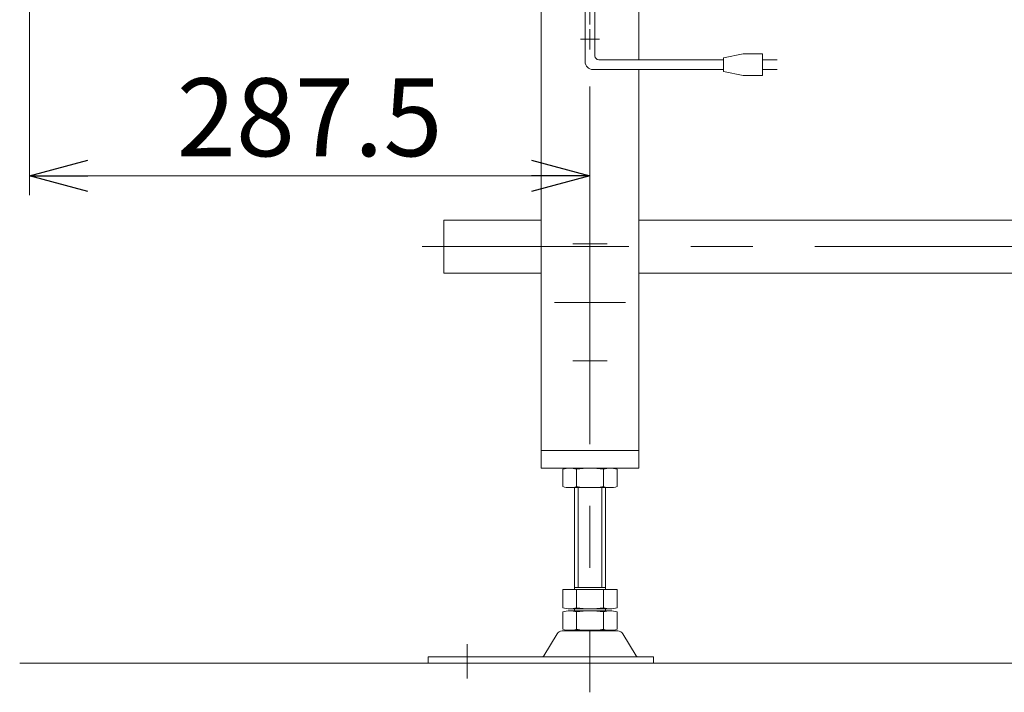
# Model space of a CAD drawing. Units: millimetres. Extents: x -1970 to 1970, y -1352 to 1351.
# Drawn here: x -946 to -441, y -338 to 7 of the extents above; entities that cross this region are included whole.
import ezdxf

# ---------------------------------------------------------------- set-up
doc = ezdxf.new("R2010")
doc.units = ezdxf.units.MM
doc.header["$LTSCALE"] = 2.5
doc.linetypes.add('CENTERX2', pattern=[101.6, 63.5, -12.7, 12.7, -12.7])
doc.layers.add('Layer0004', color=7, linetype='Continuous')
doc.layers.add('Layer0005', color=7, linetype='Continuous')
doc.styles.add('dcStyle0', font='ＭＳ Ｐゴシック', dxfattribs={"width": 0.77})
doc.styles.get("Standard").update_dxf_attribs({"font": 'txt.shx', "bigfont": 'bigfont.shx'})
doc.dimstyles.new('dc_Rotated', dxfattribs={"dimtxt": 40, "dimasz": 30.00226, "dimexe": 10, "dimexo": 10, "dimgap": 7, "dimtad": 3, "dimdsep": 46, "dimtxsty": 'Standard', "dimblk1": 'OPEN30', "dimblk2": 'OPEN30', "dimsah": 1, "dimcen": 0.09, "dimclrd": 2, "dimclre": 2, "dimclrt": 2, "dimadec": 0, "dimazin": 2, "dimtfac": 1, "dimtdec": 4, "dimtmove": 0, "dimatfit": 3, "dimfxl": 1, "dimarcsym": 0})

# ---------------------------------------------------------------- blocks, each defined once
blk = doc.blocks.new('_OPEN30')
at = {"color": 0, "linetype": 'ByBlock', "lineweight": -2}
for p, q in [((-1, 0.267949), (0, 0)), ((0, 0), (-1, -0.267949)), ((0, 0), (-1, 0))]:
    blk.add_line(p, q, dxfattribs=at)
blk = doc.blocks.new('*D85')
at = {"color": 2, "linetype": 'Continuous', "lineweight": 13}
for p, q in [((-941.24, 103.82), (-941.24, -83.18)), ((-653.74, -63.18), (-653.74, -83.18)), ((-941.24, -73.18), (-653.74, -73.18))]:
    blk.add_line(p, q, dxfattribs=at)
at = {"color": 2, "xscale": 30.00230533929425, "yscale": 30.00163160504256}
for p, rotation in [((-941.24, -73.18), 180), ((-653.74, -73.18), 360)]:
    blk.add_blockref('_OPEN30', p, dxfattribs=dict(at, rotation=rotation))
at = {"color": 2, "insert": (-797.49, -63.18), "char_height": 40, "width": 175, "attachment_point": 8, "style": 'dcStyle0'}
blk.add_mtext('\\T1.00;287.5', dxfattribs=at)
blk = doc.blocks.new('DC_GROUP_W_FB21_HF_010_30')
at = {"layer": 'Layer0004', "color": 7, "linetype": 'Continuous', "lineweight": 13}
for p, q in [((-728.74, -95.98), (-728.74, -123.18)), ((-728.74, -95.98), (-678.74, -95.98)), ((-628.74, -95.98), (271.26, -95.98)), ((-728.74, -123.18), (-678.74, -123.18)), ((271.26, -123.18), (-628.74, -123.18))]:
    blk.add_line(p, q, dxfattribs=at)
at = {"layer": 'Layer0004', "color": 3, "linetype": 'CENTERX2', "lineweight": 13}
blk.add_line((382.26, -109.58), (-739.74, -109.58), dxfattribs=at)
blk = doc.blocks.new('DC_GROUP_W_FB21_HF_010_32')
at = {"layer": 'Layer0004', "color": 3, "linetype": 'CENTERX2', "lineweight": 13}
blk.add_line((-662.49, -108.18), (-644.99, -108.18), dxfattribs=at)
blk = doc.blocks.new('DC_GROUP_W_FB21_HF_010_33')
at = {"layer": 'Layer0004', "color": 3, "linetype": 'CENTERX2', "lineweight": 13}
blk.add_line((-662.49, -168.18), (-644.99, -168.18), dxfattribs=at)
blk = doc.blocks.new('DC_GROUP_W_FB21_HF_010_34')
at = {"layer": 'Layer0004', "color": 3, "linetype": 'CENTERX2', "lineweight": 13}
for p, q in [((-658.64, 113.82), (-648.84, 113.82)), ((-658.64, 56.82), (-648.84, 56.82)), ((-658.64, -3.18), (-648.84, -3.18))]:
    blk.add_line(p, q, dxfattribs=at)
at = {"layer": 'Layer0004', "color": 7, "linetype": 'Continuous', "lineweight": 13}
for p, q in [((-678.74, 70.13), (-678.74, -214.18)), ((-628.74, 70.13), (-628.74, -13.72)), ((-628.74, -18.72), (-628.74, -214.18)), ((-628.74, -214.18), (-678.74, -214.18)), ((-678.74, -223.18), (-678.74, -214.18)), ((-628.74, -214.18), (-628.74, -223.18)), ((-628.74, -223.18), (-678.74, -223.18))]:
    blk.add_line(p, q, dxfattribs=at)
blk = doc.blocks.new('DC_GROUP_W_FB21_HF_010_31')
at = {"layer": 'Layer0004', "color": 3, "linetype": 'CENTERX2', "lineweight": 13}
for p, q in [((-653.74, 163.11), (-653.74, -52.11)), ((-635.49, 26.82), (-671.99, 26.82)), ((-653.74, 2.07), (-653.74, -8.43)), ((-653.74, -52.11), (-653.74, -338.18)), ((-635.49, -138.18), (-671.99, -138.18))]:
    blk.add_line(p, q, dxfattribs=at)
at = {"layer": 'Layer0004', "linetype": 'Continuous'}
for name in ['DC_GROUP_W_FB21_HF_010_34', 'DC_GROUP_W_FB21_HF_010_32', 'DC_GROUP_W_FB21_HF_010_33']:
    blk.add_blockref(name, (0, 0), dxfattribs=at)
blk = doc.blocks.new('DC_GROUP_W_FB21_HF_010_35')
at = {"layer": 'Layer0005', "color": 7, "linetype": 'Continuous', "lineweight": 13}
for p, q in [((-667.59, -232.65), (-667.59, -223.72)), ((-643.34, -223.18), (-664.13, -223.18)), ((-660.66, -232.65), (-660.66, -223.72)), ((-646.81, -232.65), (-646.81, -223.72)), ((-639.88, -232.65), (-639.88, -223.72)), ((-643.34, -233.18), (-664.13, -233.18)), ((-661.74, -285.38), (-661.74, -233.18)), ((-645.74, -233.18), (-645.74, -285.38)), ((-667.59, -294.85), (-667.59, -285.38)), ((-667.59, -285.38), (-639.88, -285.38)), ((-661.74, -284.38), (-645.74, -284.38)), ((-660.66, -294.85), (-660.66, -285.38)), ((-646.81, -294.85), (-646.81, -285.38)), ((-639.88, -294.85), (-639.88, -285.38)), ((-667.59, -305.85), (-667.59, -296.92)), ((-664.13, -295.38), (-643.34, -295.38)), ((-664.13, -296.38), (-643.34, -296.38)), ((-661.74, -296.38), (-661.74, -295.38)), ((-660.66, -305.85), (-660.66, -296.92)), ((-646.81, -305.85), (-646.81, -296.92)), ((-645.74, -296.38), (-645.74, -295.38)), ((-639.88, -305.85), (-639.88, -296.92)), ((-662.24, -306.68), (-668.01, -306.68)), ((-643.34, -306.38), (-664.13, -306.38)), ((-662.24, -306.68), (-645.24, -306.68)), ((-661.74, -306.68), (-661.74, -306.38)), ((-645.74, -306.38), (-645.74, -306.68)), ((-639.47, -306.68), (-645.24, -306.68)), ((-670.6, -308.18), (-677.45, -319.49)), ((-630.03, -319.49), (-636.87, -308.18)), ((-736.74, -319.98), (-736.74, -323.18)), ((-736.74, -319.98), (-678.31, -319.98)), ((-736.74, -323.18), (-677.62, -323.18)), ((-628.22, -319.98), (-679.29, -319.98)), ((-677.62, -323.18), (-629.85, -323.18)), ((-629.85, -323.18), (-621.24, -323.18)), ((-629.16, -319.98), (-621.24, -319.98)), ((-621.24, -319.98), (-621.24, -323.18))]:
    blk.add_line(p, q, dxfattribs=at)
at = {"layer": 'Layer0005', "color": 3, "linetype": 'Continuous', "lineweight": 13}
for p, q in [((-659.74, -284.38), (-659.74, -233.18)), ((-647.74, -233.18), (-647.74, -284.38)), ((-659.74, -306.68), (-659.74, -306.38)), ((-647.74, -306.38), (-647.74, -306.68))]:
    blk.add_line(p, q, dxfattribs=at)
at = {"layer": 'Layer0005', "color": 3, "linetype": 'CENTERX2', "lineweight": 13}
blk.add_line((-716.74, -313.42), (-716.74, -331.1), dxfattribs=at)
at = {"layer": 'Layer0005', "color": 7, "linetype": 'Continuous', "lineweight": 13}
for centre, radius, start, end in [((-664.13, -234.65), 11.46, 72.412, 107.588), ((-653.74, -268.24), 45.05, 81.1539, 98.8461), ((-653.74, -268.24), 45.05, 81.1539, 98.8461), ((-643.34, -234.65), 11.46, 72.412, 107.588), ((-664.13, -221.72), 11.46, 252.412, 287.588), ((-653.74, -188.13), 45.05, 261.1539, 278.8461), ((-643.34, -221.72), 11.46, 252.412, 287.588), ((-664.13, -283.92), 11.46, 252.412, 287.588), ((-664.13, -307.85), 11.46, 72.412, 107.588), ((-653.74, -250.33), 45.05, 261.1539, 278.8461), ((-653.74, -341.44), 45.05, 81.1539, 98.8461), ((-643.34, -283.92), 11.46, 252.412, 287.588), ((-643.34, -307.85), 11.46, 72.412, 107.588), ((-668.01, -309.68), 3, 90, 149.8987), ((-664.13, -294.92), 11.46, 252.412, 287.588), ((-653.74, -261.33), 45.05, 261.1539, 278.8461), ((-643.34, -294.92), 11.46, 252.412, 287.588), ((-639.47, -309.68), 3, 30.1013, 90), ((-678.31, -318.98), 1, 270, 329.8987), ((-629.16, -318.98), 1, 210.1013, 270)]:
    blk.add_arc(centre, radius, start, end, dxfattribs=at)

msp = doc.modelspace()

# ---------------------------------------------------------------- linework, layer by layer
at = {"color": 140, "linetype": 'Continuous', "lineweight": 13}
for p, q in [((-656.237, -14.722), (-656.237, 127.815)), ((-651.237, -11.722), (-651.237, 127.815)), ((-585.185, -13.722), (-649.237, -13.722)), ((-575.185, -10.722), (-585.185, -12.722)), ((-585.185, -12.722), (-585.185, -19.722)), ((-565.185, -10.722), (-575.185, -10.722)), ((-565.185, -21.722), (-565.185, -10.722)), ((-565.185, -13.722), (-557.685, -13.722)), ((-585.185, -18.722), (-652.237, -18.722)), ((-585.185, -19.722), (-575.185, -21.722)), ((-557.685, -18.722), (-565.185, -18.722)), ((-575.185, -21.722), (-565.185, -21.722))]:
    msp.add_line(p, q, dxfattribs=at)
at = {"color": 3, "linetype": 'Continuous', "lineweight": 13}
msp.add_line((-946.237, -323.185), (653.763, -323.185), dxfattribs=at)
at = {"color": 140, "linetype": 'Continuous', "lineweight": 13}
for centre, radius in [((-652.237, -14.722), 4), ((-649.237, -11.722), 2)]:
    msp.add_arc(centre, radius, 180, 270, dxfattribs=at)

# ---------------------------------------------------------------- block references
at = {"layer": 'Layer0004', "linetype": 'Continuous'}
for name in ['DC_GROUP_W_FB21_HF_010_31', 'DC_GROUP_W_FB21_HF_010_30']:
    msp.add_blockref(name, (0, 0), dxfattribs=at)
at = {"layer": 'Layer0005', "linetype": 'Continuous'}
msp.add_blockref('DC_GROUP_W_FB21_HF_010_35', (0, 0), dxfattribs=at)

# ---------------------------------------------------------------- dimensions: what is measured, and where the dimension line sits
at = {"linetype": 'Continuous', "lineweight": 13}
dim = msp.add_linear_dim(base=(-653.737, -73.185), p1=(-941.237, 113.815), p2=(-653.737, -53.185), dimstyle='dc_Rotated', override={"dimtxt": 40, "dimasz": 30.00226, "dimexe": 10, "dimexo": 10, "dimgap": 10, "dimtad": 3, "dimtih": 0, "dimtoh": 0, "dimdec": 2, "dimzin": 8, "dimblk1": 'OPEN30', "dimblk2": 'OPEN30', "dimsah": 1, "dimclrd": 2, "dimclre": 2, "dimclrt": 2, "dimazin": 2, "dimtofl": 1, "dimtolj": 0, "dimtzin": 8, "dimarcsym": 1}, dxfattribs=at)
dim.commit()
dim.dimension.update_dxf_attribs({"geometry": '*D85', "text_midpoint": (-797.487, -73.185), "dimtype": 160})

doc.saveas('drawing.dxf')
